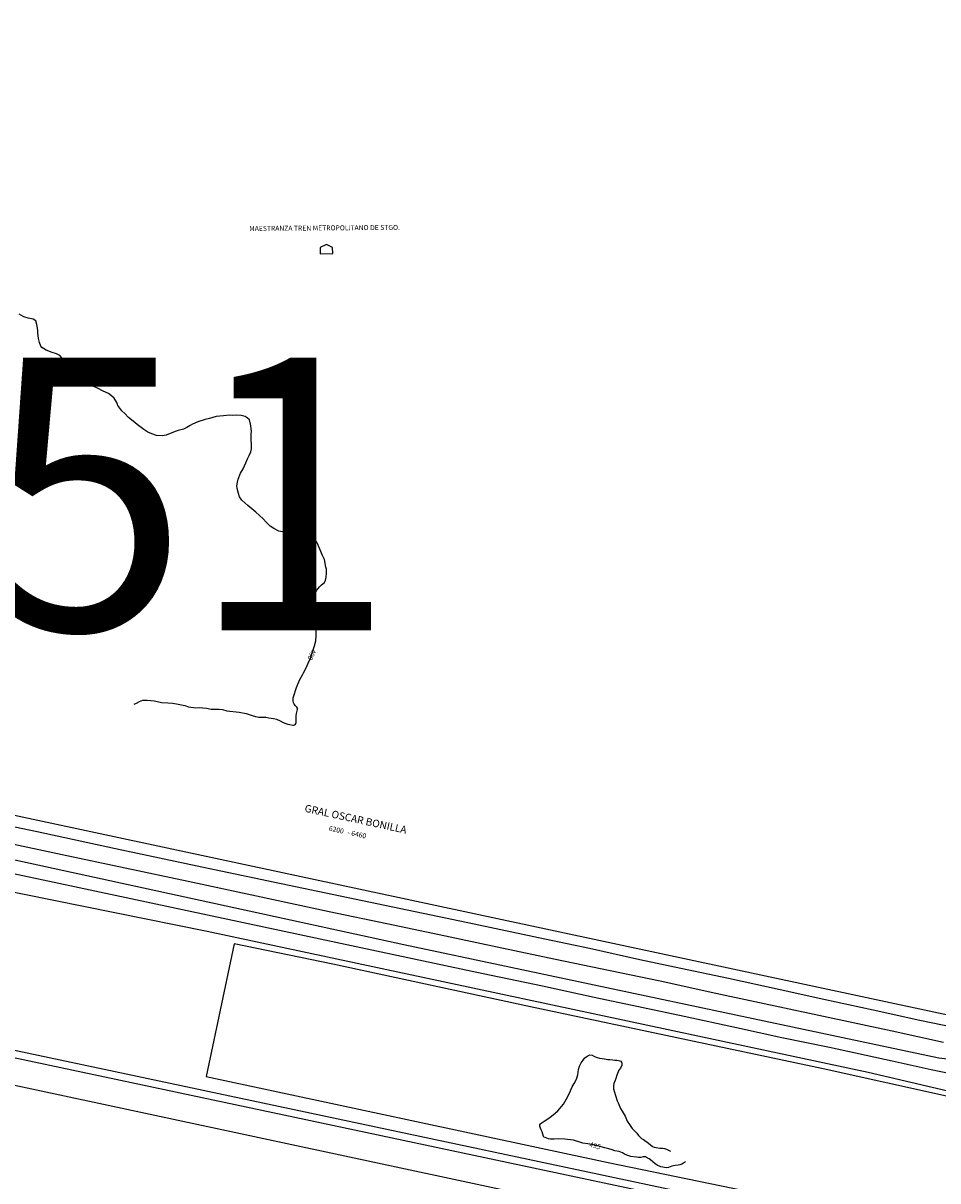
# Model space of a CAD drawing. Extents: x 336419 to 343761, y 6296200 to 6301068.
# Drawn here: x 339538 to 339907, y 6296838 to 6297305 of the extents above; entities that cross this region are included whole.
import ezdxf

# ---------------------------------------------------------------- set-up
doc = ezdxf.new("R2010")
doc.units = 0
doc.header["$MEASUREMENT"] = 0
doc.layers.get('0').update_dxf_attribs({"linetype": 'CONTINUOUS'})
for name, color, linetype in [('1010', 7, 'CONTINUOUS'), ('1400', 7, 'CONTINUOUS'), ('2000', 7, 'CONTINUOUS'), ('LIMITE_PREDIAL', 7, 'CONTINUOUS')]:
    doc.layers.add(name, color=color, linetype=linetype)

msp = doc.modelspace()

# ---------------------------------------------------------------- linework, layer by layer
at = {"color": 1}
for points in [[(341357.46, 6298483.49), (341379.37, 6297794.68), (341424.52, 6297460.9), (341432.82, 6297428.32), (341477.39, 6297300.79), (341482.07, 6297278.12), (341540.03, 6296877.1), (341536.97, 6296867.91), (341554.72, 6296752.63), (341356.01, 6296696.17), (341346.43, 6296687.74), (341132.54, 6296626.3), (341113.49, 6296628.8), (340982.75, 6296606.26), (340871.9, 6296603.62), (338907.79, 6297020.61)], [(339658.25, 6297214.37), (339658.27, 6297211.87), (339663.27, 6297211.91), (339663.25, 6297214.41), (339660.74, 6297215.64), (339658.25, 6297214.37)], [(339583.25, 6297030.19), (339584.18, 6297030.68), (339585.38, 6297031.26), (339586.77, 6297031.78), (339588.51, 6297031.89), (339589.95, 6297031.66), (339591.37, 6297031.49), (339594.25, 6297030.87), (339596.78, 6297030.69), (339598.63, 6297030.56), (339600.25, 6297030.34), (339603.62, 6297029.63), (339605.17, 6297029.19), (339608.06, 6297028.7), (339609.48, 6297028.83), (339612.41, 6297028.57), (339614.23, 6297028.26), (339617.46, 6297028.22), (339618.8, 6297028.08), (339620.53, 6297027.55), (339625.54, 6297026.98), (339628.41, 6297026.44), (339630.74, 6297025.65), (339632.08, 6297025.3), (339633.49, 6297025.03), (339636.28, 6297024.94), (339637.48, 6297024.72), (339639.39, 6297024.37), (339640.61, 6297024.14), (339642.14, 6297023.52), (339643.31, 6297022.85), (339644.32, 6297022.46), (339645.24, 6297022.12), (339645.93, 6297021.96), (339647.2, 6297021.71), (339647.47, 6297021.71), (339647.86, 6297021.84), (339648.27, 6297022.18), (339648.58, 6297022.82), (339648.58, 6297024.11), (339648.5, 6297025.48), (339648.66, 6297026.5), (339649.06, 6297028.01), (339649.06, 6297028.58), (339648.81, 6297029.07), (339648.22, 6297029.57), (339647.73, 6297030.15), (339647.46, 6297030.77), (339647.28, 6297031.52), (339647.31, 6297032.76), (339647.81, 6297034.32), (339648.31, 6297035.76), (339648.74, 6297036.99), (339649.19, 6297038.32), (339649.99, 6297040.1), (339651.14, 6297042.05), (339651.49, 6297042.81), (339652.59, 6297044.86), (339653.32, 6297046.73), (339654.28, 6297048.81), (339654.99, 6297050.85), (339655.92, 6297053.74), (339656.45, 6297055.78), (339656.54, 6297057.78), (339656.63, 6297059.82), (339656.54, 6297061.91), (339656.45, 6297064.62), (339656.4, 6297067.06), (339656.09, 6297068.66), (339655.82, 6297070.66), (339655.78, 6297072.17), (339655.91, 6297073.06), (339656.18, 6297074.3), (339656.47, 6297075.41), (339656.93, 6297076.13), (339657.95, 6297077.5), (339658.79, 6297078.3), (339659.79, 6297079.2), (339660.34, 6297080.09), (339660.65, 6297081.37), (339660.81, 6297083.05), (339660.74, 6297084.61), (339660.56, 6297085.5), (339659.93, 6297088.51), (339659.14, 6297090.21), (339657, 6297095.31), (339655.76, 6297097.22), (339654.38, 6297098.87), (339653.14, 6297099.49), (339651.9, 6297099.89), (339650.35, 6297100.06), (339649.15, 6297099.97), (339648.16, 6297099.69), (339646.66, 6297099.45), (339643.69, 6297099.53), (339641.59, 6297099.99), (339639.52, 6297101.03), (339638.05, 6297101.97), (339636.41, 6297103.61), (339635.18, 6297104.99), (339632.28, 6297107.65), (339630.73, 6297109.02), (339629.08, 6297110.31), (339626.69, 6297112.44), (339625.75, 6297113.82), (339625.31, 6297115.24), (339624.73, 6297117.15), (339624.61, 6297118.28), (339624.86, 6297119.81), (339625.15, 6297120.93), (339626.1, 6297123.32), (339627.17, 6297125.14), (339628.23, 6297127.5), (339628.98, 6297129.14), (339629.65, 6297130.55), (339630.22, 6297131.94), (339630.53, 6297133.14), (339630.53, 6297134.92), (339630.4, 6297136.69), (339630.45, 6297139.24), (339630.49, 6297140.2), (339630.22, 6297142.42), (339630.13, 6297143.15), (339629.68, 6297144.82), (339628.8, 6297145.75), (339627.95, 6297146.29), (339626.35, 6297146.68), (339624.38, 6297146.71), (339622.97, 6297146.66), (339621.78, 6297146.73), (339619.25, 6297146.55), (339616.28, 6297146.24), (339613.62, 6297145.48), (339611.89, 6297145.03), (339608.92, 6297144.1), (339606.72, 6297143.13), (339605.81, 6297142.63), (339604.48, 6297141.74), (339603.15, 6297141.16), (339600.99, 6297140.58), (339599.82, 6297140.23), (339598.85, 6297139.79), (339597.69, 6297139.34), (339596.13, 6297138.72), (339594.45, 6297138.42), (339592.22, 6297138.54), (339590.33, 6297139.2), (339588.77, 6297139.96), (339587.09, 6297140.93), (339584.42, 6297142.97), (339582.82, 6297144.31), (339580.96, 6297145.82), (339579.41, 6297147.41), (339578.29, 6297148.45), (339576.7, 6297150.61), (339576.25, 6297151.85), (339575.1, 6297153.58), (339574.03, 6297154.61), (339572.86, 6297155.5), (339570.75, 6297156.43), (339568.44, 6297157.67), (339567.24, 6297158.23), (339566.9, 6297158.39), (339565.69, 6297159.04), (339564.36, 6297160.06), (339563.2, 6297161.22), (339561.65, 6297162.42), (339560.27, 6297164.37), (339559.33, 6297165.79), (339558.54, 6297166.59), (339557.3, 6297167.34), (339556.08, 6297167.83), (339555.08, 6297168.45), (339554.54, 6297169.04), (339554.19, 6297169.74), (339553.28, 6297170.79), (339551.88, 6297171.5), (339550.17, 6297172.06), (339547.75, 6297173.02), (339546.6, 6297173.64), (339546.01, 6297174.04), (339545.58, 6297174.53), (339545.04, 6297176.06), (339544.63, 6297177.73), (339544.42, 6297179.95), (339544.33, 6297180.96), (339544.28, 6297181.82), (339544.02, 6297183.37), (339543.53, 6297184.75), (339542.44, 6297185.55), (339540.55, 6297185.9), (339538.79, 6297186.41), (339536.87, 6297187.44)], [(339805.47, 6296845.63), (339804.68, 6296845.05), (339804.05, 6296844.69), (339803.3, 6296844.43), (339802.5, 6296844.34), (339801.35, 6296844.2), (339800.02, 6296843.85), (339798.64, 6296843.31), (339797.67, 6296843.27), (339796.4, 6296843.43), (339795.54, 6296843.66), (339794.16, 6296844.33), (339793.32, 6296844.82), (339792.38, 6296845.57), (339792.12, 6296845.88), (339790.83, 6296846.86), (339790.16, 6296847.17), (339789.34, 6296847.61), (339788.39, 6296847.6), (339787.46, 6296847.35), (339786.61, 6296847.35), (339785.77, 6296847.52), (339783.46, 6296847.83), (339782.71, 6296848.01), (339781.82, 6296848.32), (339780.98, 6296848.72), (339780.13, 6296849.32), (339778.8, 6296849.78), (339776.98, 6296850.09), (339775.96, 6296850.45), (339774.67, 6296850.85), (339772.93, 6296851.23), (339771.56, 6296851.72), (339769.72, 6296852.19), (339768.48, 6296852.54), (339766.2, 6296852.93), (339764.17, 6296853.19), (339763.27, 6296853.41), (339760.3, 6296854.33), (339757.94, 6296854.65), (339756.88, 6296854.74), (339754.28, 6296854.87), (339752.57, 6296854.74), (339751.15, 6296854.78), (339750.27, 6296854.87), (339749.6, 6296855.14), (339748.98, 6296855.4), (339748.45, 6296855.62), (339748.27, 6296855.89), (339747.69, 6296857.67), (339747.31, 6296858.57), (339747.04, 6296859.15), (339746.88, 6296859.59), (339746.78, 6296860.01), (339746.8, 6296860.55), (339746.99, 6296860.91), (339747.33, 6296861.22), (339748.56, 6296862.05), (339749.95, 6296863.04), (339751.5, 6296864.11), (339752.97, 6296865.31), (339754, 6296866.15), (339756.38, 6296868.94), (339757.37, 6296870.76), (339758.73, 6296873.36), (339759.84, 6296875.85), (339760.63, 6296877.27), (339761.62, 6296879.03), (339762.05, 6296880.78), (339762.36, 6296882.89), (339762.8, 6296884.16), (339763.51, 6296885.58), (339764.27, 6296886.65), (339764.93, 6296887.54), (339765.33, 6296887.85), (339765.86, 6296888.29), (339766.97, 6296888.73), (339767.88, 6296888.69), (339768.89, 6296888.09), (339769.85, 6296887.65), (339770.88, 6296887.5), (339771.88, 6296887.34), (339772.87, 6296887.14), (339774.25, 6296886.92), (339775, 6296886.92), (339776.2, 6296886.74), (339777.09, 6296886.66), (339777.8, 6296886.66), (339778.54, 6296886.5), (339778.99, 6296886.32), (339779.39, 6296886.19), (339779.69, 6296885.89), (339779.9, 6296885.44), (339779.84, 6296884.57), (339779.31, 6296883.46), (339778.69, 6296882.57), (339778.12, 6296881.3), (339777.88, 6296880.54), (339777.41, 6296879.24), (339777.08, 6296878.16), (339776.65, 6296877.28), (339776.48, 6296876.35), (339776.43, 6296875.02), (339776.93, 6296873.67), (339777.28, 6296872.4), (339777.99, 6296870.22), (339778.43, 6296869.42), (339779.33, 6296867.18), (339780.03, 6296866.09), (339781.14, 6296864.09), (339782.05, 6296862.05), (339782.97, 6296860.63), (339784.03, 6296859.03), (339784.92, 6296858.14), (339785.85, 6296857.16), (339786.57, 6296856.23), (339787.76, 6296855.08), (339788.59, 6296854.6), (339790.65, 6296853.17), (339792.25, 6296851.84), (339792.91, 6296851.53), (339793.72, 6296851.39), (339795.22, 6296851.17), (339796.33, 6296851.08), (339797.08, 6296850.95), (339797.9, 6296850.68), (339798.41, 6296850.42), (339799.52, 6296849.98)]]:
    msp.add_lwpolyline(points, dxfattribs=at)
at = {"color": 10}
for points in [[(339378.9, 6297000.45), (339435.59, 6296988.69), (339521.4, 6296970.4), (339691.94, 6296933.28), (339907.67, 6296887.55), (339967.39, 6296880.55), (340011.58, 6296885.46)], [(341039.75, 6296583.63), (340926.06, 6296590.66), (340807.81, 6296603.56), (340672.69, 6296631.53), (340525.77, 6296664.75), (340397.9, 6296692.96), (339813.17, 6296816.84), (339362.24, 6296913.37)]]:
    msp.add_lwpolyline(points, dxfattribs=at)
at = {"layer": '1400', "color": 2}
for points in [[(339930.75, 6296900.6), (339414.85, 6297011), (339408.15, 6297014.7), (339399.65, 6297023.9), (339396.95, 6297030.4), (339395.85, 6297035.9), (339395.65, 6297039.7), (339397.75, 6297054.6), (339406.15, 6297112.4), (339419.75, 6297202.9), (339432.15, 6297286.2), (339444.05, 6297366.2)], [(339912, 6296871.9), (339861, 6296883.1), (339743, 6296908.2), (339663.3, 6296925.3), (339623.5, 6296933.6), (339612.3, 6296880.1), (339774.4, 6296845.3), (339879.5, 6296823.7)]]:
    msp.add_lwpolyline(points, dxfattribs=at)
at = {"layer": '2000', "color": 1}
for points in [[(339449.95, 6297437.2), (339386.65, 6297018.7), (339386.58, 6297017.46), (339386.75, 6297016.24), (339387.14, 6297015.06), (339387.74, 6297013.98), (339388.54, 6297013.03), (339389.5, 6297012.25), (339390.59, 6297011.66), (339391.77, 6297011.29), (339504.05, 6296987.2), (339544.15, 6296978.8)], [(339387.54, 6297005.22), (339554.2, 6296969.6), (339605, 6296958.8), (339632.6, 6296952.9), (339661.8, 6296946.6), (339685.1, 6296941.7), (339708.7, 6296936.8), (339729.6, 6296932.4), (339753.1, 6296927.4), (339775.1, 6296922.8), (339795.3, 6296918.6), (339817.8, 6296913.7), (339888.9, 6296898.5), (339909.6, 6296893.9)], [(339915.6, 6296880.4), (339904.6, 6296882.8), (339888.8, 6296886.2), (339863.6, 6296891.7), (339844.4, 6296895.7), (339826.1, 6296899.7), (339805, 6296904.2), (339788.4, 6296907.8), (339768.7, 6296911.9), (339747.9, 6296916.5), (339723.9, 6296921.5), (339695.4, 6296927.5), (339385.47, 6296993.53)], [(339544.15, 6296978.8), (339575.65, 6296972), (339613.05, 6296964.1), (339642.55, 6296957.9), (339675.25, 6296951), (339717.75, 6296942.1), (339748.85, 6296935.6), (339766.75, 6296931.8), (339787.05, 6296927.3), (339803.65, 6296923.7), (339822.85, 6296919.7), (339843.75, 6296915.1), (339861.35, 6296911.2), (339881.15, 6296906.9), (339900.05, 6296902.8), (339917.65, 6296899.1)], [(339913.6, 6296873.58), (339879.21, 6296881.7), (339612.69, 6296938.51), (339426.41, 6296976.22)], [(339392.61, 6296925.68), (339393.09, 6296925.3), (339393.59, 6296924.93), (339394.11, 6296924.59), (339394.64, 6296924.26), (339395.18, 6296923.96), (339404.14, 6296919.16), (339404.69, 6296918.88), (339405.26, 6296918.61), (339405.83, 6296918.37), (339406.41, 6296918.15), (339406.99, 6296917.94), (339407.59, 6296917.76), (339408.19, 6296917.6), (339408.79, 6296917.46), (339602.18, 6296876.45), (339849.12, 6296823.93), (340120.9, 6296764.73), (340399.36, 6296706.01), (340661.2, 6296652.2)]]:
    msp.add_lwpolyline(points, dxfattribs=at)
at = {"layer": 'LIMITE_PREDIAL', "color": 4}
for points in [[(339930.75, 6296900.6), (339414.85, 6297011), (339408.15, 6297014.7), (339399.65, 6297023.9), (339396.95, 6297030.4), (339395.85, 6297035.9), (339395.65, 6297039.7)], [(339912, 6296871.9), (339861, 6296883.1), (339743, 6296908.2), (339663.3, 6296925.3), (339623.5, 6296933.6), (339612.3, 6296880.1), (339774.4, 6296845.3), (339879.5, 6296823.7)]]:
    msp.add_lwpolyline(points, dxfattribs=at)

# ---------------------------------------------------------------- texts
at = {"color": 1}
for s, rotation, p in [('MAESTRANZA TREN METROPOLITANO DE STGO.', 0.4584, (339629.63, 6297221.04)), ('490', 245.3405, (339654.92, 6297052.67)), ('495', 343.4882, (339766.58, 6296851.82))]:
    msp.add_text(s, height=2, rotation=rotation, dxfattribs=at).set_placement(p)
at = {"color": 3}
msp.add_text('1051', height=110, dxfattribs=at).set_placement((339355.38, 6297060))
at = {"color": 10}
msp.add_text('GRAL OSCAR BONILLA', height=3, rotation=347.7281, dxfattribs=at).set_placement((339651.75, 6296986.88))
at = {"layer": '1010', "color": 10}
for s, p in [('6200', (339661.58, 6296979.24)), (' - 6460', (339668.49, 6296977.74))]:
    msp.add_text(s, height=2, rotation=347.7281, dxfattribs=at).set_placement(p)

doc.saveas('drawing.dxf')
